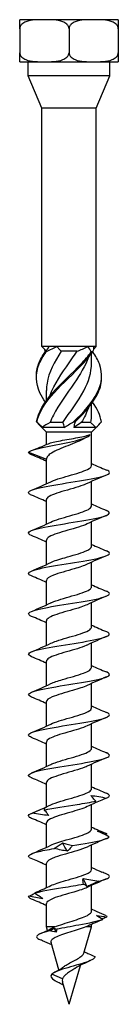
# Model space of a CAD drawing. Units: millimetres. Extents: x -26 to 68, y -308 to 6.
# Drawn here: x -7 to 7, y -140 to 6 of the extents above; entities that cross this region are included whole.
import ezdxf

# ---------------------------------------------------------------- set-up
doc = ezdxf.new("R2010")
doc.units = ezdxf.units.MM

# ---------------------------------------------------------------- blocks, each defined once
blk = doc.blocks.new('SSH120x140-Front')
for p, q in [((-3.66, 6.25), (-7.32, 6.25)), ((-7.32, 4.9), (-7.32, 6.25)), ((3.66, 6.25), (-3.66, 6.25)), ((7.32, 6.25), (3.66, 6.25)), ((7.32, 6.25), (7.32, 4.9)), ((-7.32, 4.9), (-7.32, 1.35)), ((0, 4.9), (0, 1.35)), ((7.32, 4.9), (7.32, 1.35)), ((-7.32, 0), (-7.32, 1.35)), ((-7.32, 0), (-3.66, 0)), ((-6.04, -2.1), (-6.04, 0)), ((-3.66, 0), (3.66, 0)), ((3.66, 0), (7.32, 0)), ((6.04, -2.1), (6.04, 0)), ((7.32, 1.35), (7.32, 0)), ((6.04, -2.1), (-6.04, -2.1)), ((-4.05, -6.9), (-6.04, -2.1)), ((4.05, -6.9), (6.04, -2.1)), ((4.05, -6.9), (-4.05, -6.9)), ((-4.05, -42.3), (-4.05, -6.9)), ((4.05, -42.3), (4.05, -6.9)), ((-2.93, -42.3), (-4.05, -42.3)), ((-3.41, -42.94), (-4.05, -42.3)), ((-1.75, -42.3), (-2.93, -42.3)), ((2.79, -42.3), (-1.75, -42.3)), ((3.65, -42.3), (2.79, -42.3)), ((3.62, -42.73), (4.05, -42.3)), ((4.05, -42.3), (3.65, -42.3)), ((1.21, -43), (-1.14, -43)), ((3.35, -44.76), (3.35, -43.28)), ((-3.35, -50.32), (-3.35, -48.84)), ((3.35, -52.26), (3.35, -50.78)), ((-3.35, -55), (-4.48, -53.87)), ((-0.92, -53.6), (-2.82, -53.6)), ((3.22, -53.6), (1.82, -53.6)), ((3.35, -55), (4.48, -53.87)), ((-0.73, -54.3), (-3.98, -54.3)), ((3.35, -55), (-3.35, -55)), ((-3.35, -56.85), (-3.35, -55)), ((3.98, -54.3), (0.73, -54.3)), ((3.35, -59.98), (3.35, -55)), ((-6, -58.01), (-3.35, -59.04)), ((-3.35, -62.68), (-3.35, -59.04)), ((3.35, -65.98), (3.35, -62.34)), ((-3.35, -68.68), (-3.35, -65.04)), ((3.35, -71.98), (3.35, -68.34)), ((-3.35, -74.68), (-3.35, -71.04)), ((3.35, -77.98), (3.35, -74.34)), ((-3.35, -80.68), (-3.35, -77.04)), ((3.35, -83.98), (3.35, -80.34)), ((-3.35, -86.68), (-3.35, -83.04)), ((3.35, -89.98), (3.35, -86.34)), ((-3.35, -92.68), (-3.35, -89.04)), ((3.35, -95.98), (3.35, -92.34)), ((-3.35, -98.68), (-3.35, -95.04)), ((3.35, -101.98), (3.35, -98.34)), ((-3.35, -104.68), (-3.35, -101.04)), ((3.35, -107.98), (3.35, -104.34)), ((-3.35, -110.68), (-3.35, -107.04)), ((3.35, -113.98), (3.35, -110.34)), ((-3.35, -116.68), (-3.35, -113.04)), ((3.35, -119.98), (3.35, -116.34)), ((-3.35, -122.68), (-3.35, -119.04)), ((3.35, -126.13), (3.35, -122.34)), ((-3.35, -128.51), (-3.35, -125.04)), ((-2.11, -128.51), (-3.35, -128.51)), ((-3.2, -129.02), (-3.35, -128.51)), ((2.22, -132.38), (3.35, -128.51)), ((3.35, -128.51), (2.49, -128.51)), ((3.35, -128.51), (3.35, -128.13)), ((-1.49, -134.89), (-2.67, -130.83)), ((0, -140), (1.69, -134.22)), ((-0.95, -136.22), (-2.54, -135.51)), ((0, -140), (-0.97, -136.66))]:
    blk.add_line(p, q)
for points, knots in [([(-3.66, 6.25), (-4.1, 6.25), (-4.58, 6.24), (-5.54, 6.17), (-6.01, 6.1), (-6.61, 5.85), (-6.84, 5.73), (-7.09, 5.49), (-7.19, 5.36), (-7.29, 5.13), (-7.32, 5.01), (-7.32, 4.9)], [0.9020867, 0.9020867, 0.9020867, 0.9020867, 1.0542746, 1.0542746, 1.2064625, 1.2064625, 1.2775709, 1.2775709, 1.3207681, 1.3207681, 1.35313, 1.35313, 1.35313, 1.35313]), ([(0, 4.9), (0, 5.01), (-0.03, 5.13), (-0.13, 5.36), (-0.23, 5.49), (-0.48, 5.73), (-0.7, 5.85), (-1.31, 6.1), (-1.78, 6.17), (-2.74, 6.24), (-3.22, 6.25), (-3.66, 6.25)], [0.4510433, 0.4510433, 0.4510433, 0.4510433, 0.4834052, 0.4834052, 0.5266025, 0.5266025, 0.5977108, 0.5977108, 0.7498988, 0.7498988, 0.9020867, 0.9020867, 0.9020867, 0.9020867]), ([(3.66, 6.25), (3.22, 6.25), (2.74, 6.24), (1.78, 6.17), (1.31, 6.1), (0.7, 5.85), (0.48, 5.73), (0.23, 5.49), (0.13, 5.36), (0.03, 5.13), (0, 5.01), (0, 4.9)], [0.9020867, 0.9020867, 0.9020867, 0.9020867, 1.0542746, 1.0542746, 1.2064625, 1.2064625, 1.2775709, 1.2775709, 1.3207681, 1.3207681, 1.35313, 1.35313, 1.35313, 1.35313]), ([(7.32, 4.9), (7.32, 5.01), (7.29, 5.13), (7.19, 5.36), (7.09, 5.49), (6.84, 5.73), (6.61, 5.85), (6.01, 6.1), (5.54, 6.17), (4.58, 6.24), (4.1, 6.25), (3.66, 6.25)], [0.4510433, 0.4510433, 0.4510433, 0.4510433, 0.4834052, 0.4834052, 0.5266025, 0.5266025, 0.5977108, 0.5977108, 0.7498988, 0.7498988, 0.9020867, 0.9020867, 0.9020867, 0.9020867]), ([(-7.32, 1.35), (-7.32, 1.24), (-7.29, 1.12), (-7.19, 0.89), (-7.09, 0.76), (-6.84, 0.52), (-6.61, 0.4), (-6.01, 0.15), (-5.54, 0.08), (-4.58, 0.01), (-4.1, 0), (-3.66, 0)], [0.4510433, 0.4510433, 0.4510433, 0.4510433, 0.4834052, 0.4834052, 0.5266025, 0.5266025, 0.5977108, 0.5977108, 0.7498988, 0.7498988, 0.9020867, 0.9020867, 0.9020867, 0.9020867]), ([(-3.66, 0), (-3.22, 0), (-2.74, 0.01), (-1.78, 0.08), (-1.31, 0.15), (-0.7, 0.4), (-0.48, 0.52), (-0.23, 0.76), (-0.13, 0.89), (-0.03, 1.12), (0, 1.24), (0, 1.35)], [0.9020867, 0.9020867, 0.9020867, 0.9020867, 1.0542746, 1.0542746, 1.2064625, 1.2064625, 1.2775709, 1.2775709, 1.3207681, 1.3207681, 1.35313, 1.35313, 1.35313, 1.35313]), ([(0, 1.35), (0, 1.24), (0.03, 1.12), (0.13, 0.89), (0.23, 0.76), (0.48, 0.52), (0.7, 0.4), (1.31, 0.15), (1.78, 0.08), (2.74, 0.01), (3.22, 0), (3.66, 0)], [0.4510433, 0.4510433, 0.4510433, 0.4510433, 0.4834052, 0.4834052, 0.5266025, 0.5266025, 0.5977108, 0.5977108, 0.7498988, 0.7498988, 0.9020867, 0.9020867, 0.9020867, 0.9020867]), ([(3.66, 0), (4.1, 0), (4.58, 0.01), (5.54, 0.08), (6.01, 0.15), (6.61, 0.4), (6.84, 0.52), (7.09, 0.76), (7.19, 0.89), (7.29, 1.12), (7.32, 1.24), (7.32, 1.35)], [0.9020867, 0.9020867, 0.9020867, 0.9020867, 1.0542746, 1.0542746, 1.2064625, 1.2064625, 1.2775709, 1.2775709, 1.3207681, 1.3207681, 1.35313, 1.35313, 1.35313, 1.35313]), ([(-1.75, -42.3), (-1.67, -42.43), (-1.59, -42.56), (-1.38, -42.79), (-1.27, -42.9), (-1.14, -43)], [0, 0, 0, 0, 0.0548081, 0.0548081, 0.1063391, 0.1063391, 0.1063391, 0.1063391]), ([(-3.51, -50.55), (-3.83, -50.1), (-4.11, -49.64), (-4.32, -49.19), (-4.98, -47.75), (-5.02, -46.31), (-4.41, -44.87), (-4.16, -44.28), (-3.81, -43.69), (-3.38, -43.1)], [0.785398, 0.785398, 0.785398, 0.785398, 1.070636, 1.070636, 1.070636, 1.975893, 1.975893, 1.975893, 2.345385, 2.345385, 2.345385, 2.345385]), ([(-4.84, -46.8), (-4.86, -46.16), (-4.75, -45.51), (-4.51, -44.87), (-4.29, -44.28), (-3.96, -43.69), (-3.55, -43.1)], [1.5707963, 1.5707963, 1.5707963, 1.5707963, 1.9758926, 1.9758926, 1.9758926, 2.3453852, 2.3453852, 2.3453852, 2.3453852]), ([(-4.8, -53.5), (-4.6, -52.06), (-3.7, -50.62), (-2.44, -49.19), (-1.17, -47.75), (0.44, -46.31), (1.8, -44.87), (2.35, -44.28), (2.87, -43.69), (3.3, -43.1)], [0.167889, 0.167889, 0.167889, 0.167889, 1.070636, 1.070636, 1.070636, 1.975893, 1.975893, 1.975893, 2.345385, 2.345385, 2.345385, 2.345385]), ([(-4.76, -53.5), (-4.48, -52.06), (-3.51, -50.62), (-2.22, -49.19), (-0.91, -47.75), (0.7, -46.31), (2.03, -44.87), (2.57, -44.28), (3.07, -43.69), (3.48, -43.1)], [0.167889, 0.167889, 0.167889, 0.167889, 1.070636, 1.070636, 1.070636, 1.975893, 1.975893, 1.975893, 2.345385, 2.345385, 2.345385, 2.345385]), ([(-3.38, -43.1), (-3.41, -43.1), (-3.44, -43.1), (-3.49, -43.1), (-3.52, -43.1), (-3.55, -43.1)], [-0.02500117, -0.02500117, -0.02500117, -0.02500117, -0.01266388, -0.01266388, 0, 0, 0, 0]), ([(-1.14, -43), (-2.18, -44.58), (-3.01, -46.15), (-3.26, -47.73), (-3.32, -48.1), (-3.35, -48.47), (-3.35, -48.84)], [-2.366666, -2.366666, -2.366666, -2.366666, -1.376052, -1.376052, -1.376052, -1.144494, -1.144494, -1.144494, -1.144494]), ([(-2.88, -49.72), (-2.78, -49.43), (-2.67, -49.15), (-2.54, -48.87), (-1.82, -47.29), (-0.66, -45.71), (0.44, -44.13), (0.7, -43.75), (0.96, -43.38), (1.21, -43)], [0.959931, 0.959931, 0.959931, 0.959931, 1.137222, 1.137222, 1.137222, 2.129585, 2.129585, 2.129585, 2.366666, 2.366666, 2.366666, 2.366666]), ([(0.69, -53.5), (2.13, -52.06), (3.46, -50.62), (4.2, -49.19), (4.93, -47.75), (5.05, -46.31), (4.51, -44.87), (4.29, -44.28), (3.96, -43.69), (3.55, -43.1)], [0.167889, 0.167889, 0.167889, 0.167889, 1.070636, 1.070636, 1.070636, 1.975893, 1.975893, 1.975893, 2.345385, 2.345385, 2.345385, 2.345385]), ([(3.48, -43.1), (3.45, -43.1), (3.42, -43.1), (3.36, -43.1), (3.33, -43.1), (3.3, -43.1)], [-0.02500117, -0.02500117, -0.02500117, -0.02500117, -0.01266388, -0.01266388, 0, 0, 0, 0]), ([(2.88, -43.88), (2.42, -45.17), (1.64, -46.45), (0.77, -47.73), (-0.31, -49.31), (-1.51, -50.89), (-2.31, -52.47), (-2.5, -52.85), (-2.67, -53.22), (-2.82, -53.6)], [-2.181662, -2.181662, -2.181662, -2.181662, -1.376052, -1.376052, -1.376052, -0.38369, -0.38369, -0.38369, -0.146608, -0.146608, -0.146608, -0.146608]), ([(-0.92, -53.6), (0.14, -52.02), (1.35, -50.45), (2.19, -48.87), (2.91, -47.5), (3.34, -46.13), (3.35, -44.76)], [0.146608, 0.146608, 0.146608, 0.146608, 1.137222, 1.137222, 1.137222, 1.997099, 1.997099, 1.997099, 1.997099]), ([(0.93, -53.5), (2.37, -52.06), (3.65, -50.62), (4.32, -49.19), (4.69, -48.39), (4.86, -47.6), (4.84, -46.8)], [0.167889, 0.167889, 0.167889, 0.167889, 1.070636, 1.070636, 1.070636, 1.570796, 1.570796, 1.570796, 1.570796]), ([(2.88, -51.38), (2.75, -51.74), (2.6, -52.11), (2.43, -52.47), (2.24, -52.85), (2.04, -53.22), (1.82, -53.6)], [-0.6108652, -0.6108652, -0.6108652, -0.6108652, -0.3836895, -0.3836895, -0.3836895, -0.1466077, -0.1466077, -0.1466077, -0.1466077]), ([(-4.8, -53.5), (-4.8, -53.5), (-4.79, -53.5), (-4.78, -53.5), (-4.77, -53.5), (-4.76, -53.5)], [-0.02500117, -0.02500117, -0.02500117, -0.02500117, -0.01266388, -0.01266388, 0, 0, 0, 0]), ([(-0.73, -54.3), (-0.73, -54.17), (-0.74, -54.04), (-0.81, -53.81), (-0.86, -53.7), (-0.92, -53.6)], [0, 0, 0, 0, 0.0548081, 0.0548081, 0.1063391, 0.1063391, 0.1063391, 0.1063391]), ([(0.69, -53.5), (0.73, -53.5), (0.77, -53.5), (0.85, -53.5), (0.89, -53.5), (0.93, -53.5)], [-0.02500117, -0.02500117, -0.02500117, -0.02500117, -0.01266388, -0.01266388, 0, 0, 0, 0]), ([(3.98, -54.3), (3.85, -54.17), (3.72, -54.04), (3.47, -53.81), (3.34, -53.7), (3.22, -53.6)], [0, 0, 0, 0, 0.0548081, 0.0548081, 0.1063391, 0.1063391, 0.1063391, 0.1063391]), ([(-6, -58.01), (-5.73, -57.74), (-4.72, -57.47), (-3.46, -57.2), (-2.17, -56.93), (-0.66, -56.66), (0.54, -56.39), (1.78, -56.11), (2.67, -55.83), (2.99, -55.55), (3.06, -55.48), (3.11, -55.42), (3.13, -55.36)], [0, 0, 0, 0, 0.842712, 0.842712, 0.842712, 1.695468, 1.695468, 1.695468, 2.574459, 2.574459, 2.574459, 2.775074, 2.775074, 2.775074, 2.775074]), ([(-3.06, -56.73), (-2.89, -56.66), (-2.65, -56.59), (-2.04, -56.44), (-1.67, -56.36), (-0.85, -56.21), (-0.41, -56.13), (0.48, -55.98), (0.91, -55.9), (1.73, -55.75), (2.1, -55.67), (2.72, -55.51), (2.97, -55.44), (3.13, -55.36)], [0.1436536, 0.1436536, 0.1436536, 0.1436536, 0.2697, 0.2697, 0.40455, 0.40455, 0.5394, 0.5394, 0.6742501, 0.6742501, 0.8091001, 0.8091001, 0.9467294, 0.9467294, 0.9467294, 0.9467294]), ([(2.35, -55.92), (2.02, -56.11), (1.63, -56.29), (0.76, -56.65), (0.29, -56.84), (-0.64, -57.21), (-1.1, -57.39), (-1.94, -57.76), (-2.31, -57.95), (-2.84, -58.28), (-3.03, -58.43), (-3.28, -58.74), (-3.35, -58.89), (-3.35, -59.04)], [0.1546974, 0.1546974, 0.1546974, 0.1546974, 0.3029042, 0.3029042, 0.4543563, 0.4543563, 0.6058083, 0.6058083, 0.7572604, 0.7572604, 0.8802268, 0.8802268, 1.0031932, 1.0031932, 1.0031932, 1.0031932]), ([(-5.55, -58.38), (-5.56, -58.38), (-5.57, -58.37), (-5.57, -58.37), (-5.85, -58.25), (-6, -58.13), (-6, -58.01)], [70.2973658, 70.2973658, 70.2973658, 70.2973658, 70.3053738, 70.3053738, 70.3053738, 70.6858347, 70.6858347, 70.6858347, 70.6858347]), ([(-5.55, -64.38), (-5.76, -64.29), (-5.91, -64.2), (-5.97, -64.11), (-6.15, -63.83), (-5.55, -63.56), (-4.36, -63.28), (-3.18, -63.01), (-1.45, -62.74), (0.27, -62.46), (1.98, -62.19), (3.65, -61.92), (4.71, -61.64), (5.77, -61.37), (6.21, -61.1), (5.9, -60.83), (5.82, -60.76), (5.7, -60.7), (5.55, -60.64)], [64.01418, 64.01418, 64.01418, 64.01418, 64.295364, 64.295364, 64.295364, 65.158861, 65.158861, 65.158861, 66.018838, 66.018838, 66.018838, 66.87584, 66.87584, 66.87584, 67.730393, 67.730393, 67.730393, 67.932711, 67.932711, 67.932711, 67.932711]), ([(-2.7, -62.37), (-2.59, -62.32), (-2.46, -62.26), (-2.32, -62.21), (-1.51, -61.89), (-0.31, -61.57), (0.77, -61.26), (1.84, -60.94), (2.77, -60.62), (3.15, -60.31), (3.28, -60.2), (3.35, -60.09), (3.34, -59.98)], [65.035191, 65.035191, 65.035191, 65.035191, 65.209819, 65.209819, 65.209819, 66.204461, 66.204461, 66.204461, 67.195219, 67.195219, 67.195219, 67.544242, 67.544242, 67.544242, 67.544242]), ([(2.7, -62.64), (2.53, -62.72), (2.34, -62.8), (2.11, -62.89), (1.24, -63.21), (0, -63.53), (-1.06, -63.85), (-2.13, -64.16), (-2.98, -64.48), (-3.25, -64.8), (-3.32, -64.88), (-3.35, -64.96), (-3.35, -65.04)], [-66.911701, -66.911701, -66.911701, -66.911701, -66.656418, -66.656418, -66.656418, -65.651032, -65.651032, -65.651032, -64.646403, -64.646403, -64.646403, -64.402649, -64.402649, -64.402649, -64.402649]), ([(-5.55, -70.38), (-5.96, -70.2), (-6.1, -70.02), (-5.91, -69.84), (-5.62, -69.57), (-4.56, -69.3), (-3.08, -69.02), (-1.6, -68.75), (0.27, -68.47), (1.9, -68.2), (3.53, -67.93), (4.9, -67.65), (5.55, -67.38), (6.14, -67.13), (6.14, -66.88), (5.55, -66.64)], [57.730995, 57.730995, 57.730995, 57.730995, 58.289052, 58.289052, 58.289052, 59.151719, 59.151719, 59.151719, 60.012621, 60.012621, 60.012621, 60.871894, 60.871894, 60.871894, 61.649526, 61.649526, 61.649526, 61.649526]), ([(-2.69, -68.37), (-2.38, -68.22), (-1.96, -68.06), (-1.47, -67.91), (-0.48, -67.59), (0.77, -67.28), (1.72, -66.96), (2.67, -66.64), (3.31, -66.33), (3.35, -66.01), (3.35, -66), (3.35, -65.99), (3.35, -65.98)], [58.752005, 58.752005, 58.752005, 58.752005, 59.234544, 59.234544, 59.234544, 60.230289, 60.230289, 60.230289, 61.223886, 61.223886, 61.223886, 61.261057, 61.261057, 61.261057, 61.261057]), ([(2.7, -68.64), (2.05, -68.96), (0.92, -69.27), (-0.19, -69.59), (-1.3, -69.91), (-2.37, -70.23), (-2.92, -70.55), (-3.2, -70.71), (-3.34, -70.87), (-3.34, -71.04)], [-60.628515, -60.628515, -60.628515, -60.628515, -59.63412, -59.63412, -59.63412, -58.633736, -58.633736, -58.633736, -58.119464, -58.119464, -58.119464, -58.119464]), ([(-5.55, -76.38), (-6.17, -76.12), (-6.14, -75.86), (-5.46, -75.6), (-4.75, -75.33), (-3.35, -75.05), (-1.7, -74.78), (-0.06, -74.51), (1.79, -74.24), (3.23, -73.96), (4.67, -73.69), (5.69, -73.42), (5.94, -73.15), (6.09, -72.98), (5.95, -72.81), (5.55, -72.64)], [51.44781, 51.44781, 51.44781, 51.44781, 52.262521, 52.262521, 52.262521, 53.119331, 53.119331, 53.119331, 53.975491, 53.975491, 53.975491, 54.831032, 54.831032, 54.831032, 55.36634, 55.36634, 55.36634, 55.36634]), ([(-2.7, -74.37), (-2.2, -74.13), (-1.45, -73.9), (-0.63, -73.66), (0.46, -73.34), (1.64, -73.03), (2.41, -72.71), (3, -72.47), (3.34, -72.22), (3.34, -71.98)], [52.46882, 52.46882, 52.46882, 52.46882, 53.218007, 53.218007, 53.218007, 54.20837, 54.20837, 54.20837, 54.977871, 54.977871, 54.977871, 54.977871]), ([(2.7, -74.64), (2.23, -74.87), (1.54, -75.09), (0.78, -75.31), (-0.3, -75.63), (-1.51, -75.95), (-2.31, -76.27), (-2.97, -76.52), (-3.34, -76.78), (-3.35, -77.04)], [-54.34533, -54.34533, -54.34533, -54.34533, -53.641421, -53.641421, -53.641421, -52.644782, -52.644782, -52.644782, -51.836279, -51.836279, -51.836279, -51.836279]), ([(-5.55, -82.38), (-5.71, -82.31), (-5.84, -82.24), (-5.91, -82.17), (-6.21, -81.9), (-5.72, -81.62), (-4.62, -81.35), (-3.53, -81.07), (-1.83, -80.8), (-0.11, -80.52), (1.62, -80.25), (3.34, -79.98), (4.48, -79.7), (5.63, -79.43), (6.18, -79.15), (5.95, -78.88), (5.88, -78.8), (5.74, -78.72), (5.55, -78.64)], [45.164625, 45.164625, 45.164625, 45.164625, 45.380631, 45.380631, 45.380631, 46.243848, 46.243848, 46.243848, 47.106145, 47.106145, 47.106145, 47.967556, 47.967556, 47.967556, 48.828115, 48.828115, 48.828115, 49.083155, 49.083155, 49.083155, 49.083155]), ([(-2.7, -80.37), (-2.65, -80.35), (-2.6, -80.33), (-2.55, -80.3), (-1.83, -79.99), (-0.66, -79.67), (0.44, -79.35), (1.54, -79.03), (2.55, -78.72), (3.03, -78.4), (3.24, -78.26), (3.34, -78.12), (3.34, -77.98)], [46.185635, 46.185635, 46.185635, 46.185635, 46.258256, 46.258256, 46.258256, 47.255785, 47.255785, 47.255785, 48.252134, 48.252134, 48.252134, 48.694686, 48.694686, 48.694686, 48.694686]), ([(2.7, -80.64), (2.44, -80.77), (2.11, -80.89), (1.74, -81.02), (0.79, -81.33), (-0.45, -81.65), (-1.45, -81.96), (-2.45, -82.28), (-3.18, -82.6), (-3.32, -82.91), (-3.34, -82.95), (-3.35, -83), (-3.35, -83.04)], [-48.062145, -48.062145, -48.062145, -48.062145, -47.669981, -47.669981, -47.669981, -46.676606, -46.676606, -46.676606, -45.68373, -45.68373, -45.68373, -45.553093, -45.553093, -45.553093, -45.553093]), ([(-5.55, -88.38), (-5.91, -88.22), (-6.06, -88.07), (-5.97, -87.92), (-5.82, -87.65), (-4.89, -87.37), (-3.5, -87.1), (-2.11, -86.83), (-0.29, -86.56), (1.38, -86.29), (3.04, -86.01), (4.51, -85.74), (5.31, -85.47), (6.1, -85.2), (6.21, -84.93), (5.6, -84.66), (5.58, -84.65), (5.57, -84.64), (5.55, -84.64)], [38.881439, 38.881439, 38.881439, 38.881439, 39.362981, 39.362981, 39.362981, 40.217808, 40.217808, 40.217808, 41.072358, 41.072358, 41.072358, 41.926638, 41.926638, 41.926638, 42.779212, 42.779212, 42.779212, 42.79997, 42.79997, 42.79997, 42.79997]), ([(-2.7, -86.37), (-2.47, -86.26), (-2.2, -86.15), (-1.88, -86.04), (-0.95, -85.72), (0.31, -85.4), (1.34, -85.08), (2.36, -84.76), (3.13, -84.45), (3.31, -84.13), (3.34, -84.08), (3.35, -84.03), (3.35, -83.98)], [39.902449, 39.902449, 39.902449, 39.902449, 40.245205, 40.245205, 40.245205, 41.25098, 41.25098, 41.25098, 42.255239, 42.255239, 42.255239, 42.411501, 42.411501, 42.411501, 42.411501]), ([(2.7, -86.64), (2.66, -86.66), (2.62, -86.68), (2.57, -86.7), (1.87, -87.02), (0.72, -87.33), (-0.38, -87.65), (-1.48, -87.96), (-2.5, -88.28), (-2.99, -88.59), (-3.23, -88.74), (-3.34, -88.89), (-3.34, -89.04)], [-41.77896, -41.77896, -41.77896, -41.77896, -41.716952, -41.716952, -41.716952, -40.726375, -40.726375, -40.726375, -39.73536, -39.73536, -39.73536, -39.269908, -39.269908, -39.269908, -39.269908]), ([(-5.55, -94.38), (-6.13, -94.13), (-6.14, -93.89), (-5.56, -93.64), (-4.92, -93.37), (-3.56, -93.09), (-1.94, -92.82), (-0.32, -92.55), (1.54, -92.28), (3.02, -92), (4.5, -91.73), (5.58, -91.46), (5.89, -91.19), (6.11, -91), (5.98, -90.82), (5.55, -90.64)], [32.598254, 32.598254, 32.598254, 32.598254, 33.370752, 33.370752, 33.370752, 34.227745, 34.227745, 34.227745, 35.084405, 35.084405, 35.084405, 35.940739, 35.940739, 35.940739, 36.516784, 36.516784, 36.516784, 36.516784]), ([(-2.7, -92.37), (-2.27, -92.17), (-1.66, -91.96), (-0.98, -91.76), (0.08, -91.44), (1.29, -91.13), (2.14, -90.81), (2.9, -90.53), (3.34, -90.26), (3.35, -89.98)], [33.619264, 33.619264, 33.619264, 33.619264, 34.261057, 34.261057, 34.261057, 35.252068, 35.252068, 35.252068, 36.128316, 36.128316, 36.128316, 36.128316]), ([(2.7, -92.64), (2.18, -92.89), (1.38, -93.14), (0.52, -93.39), (-0.58, -93.71), (-1.77, -94.03), (-2.51, -94.35), (-3.04, -94.58), (-3.34, -94.81), (-3.34, -95.04)], [-35.495774, -35.495774, -35.495774, -35.495774, -34.713781, -34.713781, -34.713781, -33.710981, -33.710981, -33.710981, -32.986723, -32.986723, -32.986723, -32.986723]), ([(-2.7, -98.37), (-2.06, -98.06), (-0.98, -97.76), (0.1, -97.45), (1.21, -97.13), (2.29, -96.81), (2.86, -96.5), (3.18, -96.32), (3.34, -96.15), (3.34, -95.98)], [27.336079, 27.336079, 27.336079, 27.336079, 28.305154, 28.305154, 28.305154, 29.299039, 29.299039, 29.299039, 29.84513, 29.84513, 29.84513, 29.84513]), ([(-5.55, -100.38), (-5.69, -100.32), (-5.8, -100.26), (-5.88, -100.2), (-6.22, -99.93), (-5.8, -99.65), (-4.75, -99.38), (-3.69, -99.1), (-2.03, -98.83), (-0.32, -98.56), (1.4, -98.28), (3.14, -98.01), (4.33, -97.74), (5.52, -97.46), (6.13, -97.19), (5.97, -96.92), (5.92, -96.82), (5.77, -96.73), (5.55, -96.64)], [26.315069, 26.315069, 26.315069, 26.315069, 26.501795, 26.501795, 26.501795, 27.361757, 27.361757, 27.361757, 28.221319, 28.221319, 28.221319, 29.080488, 29.080488, 29.080488, 29.939275, 29.939275, 29.939275, 30.233599, 30.233599, 30.233599, 30.233599]), ([(2.7, -98.64), (2.37, -98.8), (1.93, -98.96), (1.43, -99.11), (0.43, -99.43), (-0.81, -99.75), (-1.76, -100.06), (-2.7, -100.38), (-3.32, -100.7), (-3.35, -101.01), (-3.35, -101.02), (-3.35, -101.03), (-3.35, -101.04)], [-29.212589, -29.212589, -29.212589, -29.212589, -28.716886, -28.716886, -28.716886, -27.721666, -27.721666, -27.721666, -26.72752, -26.72752, -26.72752, -26.703538, -26.703538, -26.703538, -26.703538]), ([(-2.7, -104.37), (-2.51, -104.28), (-2.3, -104.19), (-2.05, -104.11), (-1.17, -103.79), (0.06, -103.47), (1.11, -103.15), (2.16, -102.83), (3, -102.52), (3.26, -102.2), (3.32, -102.13), (3.35, -102.05), (3.35, -101.98)], [21.052894, 21.052894, 21.052894, 21.052894, 21.332539, 21.332539, 21.332539, 22.330371, 22.330371, 22.330371, 23.327599, 23.327599, 23.327599, 23.561945, 23.561945, 23.561945, 23.561945]), ([(-5.54, -106.38), (-5.88, -106.24), (-6.04, -106.1), (-5.99, -105.96), (-5.91, -105.68), (-5.03, -105.41), (-3.67, -105.14), (-2.3, -104.86), (-0.47, -104.59), (1.22, -104.31), (2.91, -104.04), (4.42, -103.76), (5.25, -103.49), (6.09, -103.21), (6.22, -102.94), (5.62, -102.67), (5.6, -102.66), (5.58, -102.65), (5.55, -102.64)], [20.031883, 20.031883, 20.031883, 20.031883, 20.470137, 20.470137, 20.470137, 21.333141, 21.333141, 21.333141, 22.195684, 22.195684, 22.195684, 23.057775, 23.057775, 23.057775, 23.919423, 23.919423, 23.919423, 23.950414, 23.950414, 23.950414, 23.950414]), ([(2.7, -104.64), (2.59, -104.69), (2.47, -104.75), (2.33, -104.8), (1.5, -105.13), (0.25, -105.46), (-0.86, -105.79), (-1.93, -106.1), (-2.84, -106.42), (-3.18, -106.74), (-3.29, -106.84), (-3.35, -106.94), (-3.34, -107.04)], [-22.929404, -22.929404, -22.929404, -22.929404, -22.76065, -22.76065, -22.76065, -21.730809, -21.730809, -21.730809, -20.73675, -20.73675, -20.73675, -20.420352, -20.420352, -20.420352, -20.420352]), ([(-2.7, -110.37), (-2.32, -110.19), (-1.81, -110.01), (-1.23, -109.84), (-0.19, -109.52), (1.06, -109.2), (1.96, -108.88), (2.82, -108.58), (3.35, -108.28), (3.35, -107.98)], [14.769708, 14.769708, 14.769708, 14.769708, 15.332102, 15.332102, 15.332102, 16.333844, 16.333844, 16.333844, 17.27876, 17.27876, 17.27876, 17.27876]), ([(3.99, -109.81), (3.84, -109.68), (3.7, -109.54), (3.45, -109.27), (3.35, -109.13), (3.26, -108.99)], [0, 0, 0, 0, 0.104163, 0.104163, 0.2071385, 0.2071385, 0.2071385, 0.2071385]), ([(3.26, -108.99), (3.64, -109.03), (4.03, -109.08), (4.8, -109.21), (5.19, -109.29), (5.57, -109.37)], [0, 0, 0, 0, 0.1170045, 0.1170045, 0.2380402, 0.2380402, 0.2380402, 0.2380402]), ([(5.57, -109.37), (5.25, -109.5), (4.93, -109.64), (4.3, -109.91), (3.98, -110.05), (3.67, -110.19)], [0, 0, 0, 0, 0.104163, 0.104163, 0.2071385, 0.2071385, 0.2071385, 0.2071385]), ([(-5.39, -111.57), (-5.08, -111.44), (-4.77, -111.31), (-4.14, -111.03), (-3.82, -110.89), (-3.51, -110.75)], [0, 0, 0, 0, 0.104163, 0.104163, 0.2071385, 0.2071385, 0.2071385, 0.2071385]), ([(-3.51, -110.75), (-3.57, -110.79), (-3.61, -110.85), (-3.66, -110.98), (-3.68, -111.05), (-3.67, -111.14)], [0, 0, 0, 0, 0.1170045, 0.1170045, 0.2380402, 0.2380402, 0.2380402, 0.2380402]), ([(-3.67, -111.14), (-2.31, -110.86), (-0.48, -110.59), (1.2, -110.31), (2.24, -110.15), (3.21, -109.98), (3.99, -109.81)], [15.049964, 15.049964, 15.049964, 15.049964, 15.910013, 15.910013, 15.910013, 16.436511, 16.436511, 16.436511, 16.436511]), ([(-3.67, -111.14), (-3.53, -111.27), (-3.41, -111.4), (-3.21, -111.68), (-3.12, -111.81), (-3.06, -111.95)], [0, 0, 0, 0, 0.104163, 0.104163, 0.2071385, 0.2071385, 0.2071385, 0.2071385]), ([(2.7, -110.64), (2.1, -110.93), (1.13, -111.21), (0.12, -111.5), (-0.98, -111.82), (-2.09, -112.13), (-2.73, -112.45), (-3.13, -112.64), (-3.34, -112.84), (-3.34, -113.04)], [-16.646218, -16.646218, -16.646218, -16.646218, -15.745134, -15.745134, -15.745134, -14.753477, -14.753477, -14.753477, -14.137167, -14.137167, -14.137167, -14.137167]), ([(3.67, -110.19), (3.75, -110.15), (3.82, -110.1), (3.93, -109.97), (3.97, -109.89), (3.99, -109.81)], [0, 0, 0, 0, 0.1170045, 0.1170045, 0.2380402, 0.2380402, 0.2380402, 0.2380402]), ([(-5.55, -112.38), (-5.79, -112.28), (-5.94, -112.18), (-5.98, -112.08), (-6.06, -111.91), (-5.86, -111.74), (-5.39, -111.57)], [13.748698, 13.748698, 13.748698, 13.748698, 14.0636388, 14.0636388, 14.0636388, 14.5901368, 14.5901368, 14.5901368, 14.5901368]), ([(-3.06, -111.95), (-3.45, -111.92), (-3.83, -111.86), (-4.61, -111.73), (-5.01, -111.66), (-5.39, -111.57)], [0, 0, 0, 0, 0.1170045, 0.1170045, 0.2380402, 0.2380402, 0.2380402, 0.2380402]), ([(-2.7, -116.37), (-2.15, -116.11), (-1.3, -115.85), (-0.4, -115.59), (0.72, -115.27), (1.89, -114.95), (2.6, -114.63), (3.08, -114.41), (3.34, -114.19), (3.34, -113.98)], [8.486523, 8.486523, 8.486523, 8.486523, 9.306443, 9.306443, 9.306443, 10.312602, 10.312602, 10.312602, 10.995574, 10.995574, 10.995574, 10.995574]), ([(0.52, -116.42), (2.23, -116.15), (3.86, -115.88), (4.87, -115.6), (5.48, -115.44), (5.87, -115.27), (5.97, -115.1)], [9.51084, 9.51084, 9.51084, 9.51084, 10.370889, 10.370889, 10.370889, 10.897388, 10.897388, 10.897388, 10.897388]), ([(5.97, -115.1), (5.67, -114.97), (5.37, -114.83), (4.79, -114.56), (4.51, -114.42), (4.25, -114.28)], [0, 0, 0, 0, 0.104163, 0.104163, 0.2071385, 0.2071385, 0.2071385, 0.2071385]), ([(4.25, -114.28), (4.49, -114.32), (4.73, -114.37), (5.19, -114.5), (5.41, -114.58), (5.61, -114.66)], [0, 0, 0, 0, 0.1170045, 0.1170045, 0.2380402, 0.2380402, 0.2380402, 0.2380402]), ([(-5.89, -118.19), (-6.22, -117.91), (-5.77, -117.64), (-4.7, -117.37), (-4.05, -117.2), (-3.17, -117.03), (-2.19, -116.86)], [7.664466, 7.664466, 7.664466, 7.664466, 8.524515, 8.524515, 8.524515, 9.051013, 9.051013, 9.051013, 9.051013]), ([(2.7, -116.64), (2.31, -116.83), (1.76, -117.02), (1.15, -117.2), (0.09, -117.52), (-1.15, -117.84), (-2.04, -118.16), (-2.85, -118.45), (-3.34, -118.75), (-3.35, -119.04)], [-10.363033, -10.363033, -10.363033, -10.363033, -9.773801, -9.773801, -9.773801, -8.771714, -8.771714, -8.771714, -7.853982, -7.853982, -7.853982, -7.853982]), ([(-2.19, -116.86), (-2.01, -116.73), (-1.82, -116.6), (-1.41, -116.32), (-1.19, -116.18), (-0.96, -116.04)], [0, 0, 0, 0, 0.104163, 0.104163, 0.2071385, 0.2071385, 0.2071385, 0.2071385]), ([(-0.25, -117.24), (-0.55, -117.21), (-0.86, -117.15), (-1.51, -117.02), (-1.85, -116.94), (-2.19, -116.86)], [0, 0, 0, 0, 0.1170045, 0.1170045, 0.2380402, 0.2380402, 0.2380402, 0.2380402]), ([(-0.96, -116.04), (-0.74, -116.08), (-0.51, -116.14), (-0.02, -116.27), (0.24, -116.34), (0.52, -116.42)], [0, 0, 0, 0, 0.1170045, 0.1170045, 0.2380402, 0.2380402, 0.2380402, 0.2380402]), ([(0.52, -116.42), (0.42, -116.56), (0.31, -116.69), (0.05, -116.97), (-0.09, -117.1), (-0.25, -117.24), (-0.25, -117.24), (-0.25, -117.24)], [0, 0, 0, 0, 0.104163, 0.104163, 0.2070173, 0.2070173, 0.2071385, 0.2071385, 0.2071385, 0.2071385]), ([(-5.89, -118.19), (-5.57, -118.32), (-5.25, -118.46), (-4.62, -118.73), (-4.32, -118.87), (-4.01, -119.01)], [0, 0, 0, 0, 0.104163, 0.104163, 0.2071385, 0.2071385, 0.2071385, 0.2071385]), ([(-4.01, -119.01), (-4.17, -118.97), (-4.31, -118.91), (-4.52, -118.81), (-4.6, -118.76), (-4.67, -118.71)], [0, 0, 0, 0, 0.1170045, 0.1170045, 0.1959666, 0.1959666, 0.1959666, 0.1959666]), ([(-2.7, -122.37), (-2.18, -122.12), (-1.38, -121.87), (-0.51, -121.62), (0.59, -121.31), (1.76, -120.99), (2.5, -120.67), (3.04, -120.44), (3.34, -120.21), (3.34, -119.98)], [2.203338, 2.203338, 2.203338, 2.203338, 2.989096, 2.989096, 2.989096, 3.982345, 3.982345, 3.982345, 4.712389, 4.712389, 4.712389, 4.712389]), ([(2.17, -122.15), (2.12, -122.02), (2.09, -121.89), (2.07, -121.61), (2.07, -121.47), (2.1, -121.33)], [0, 0, 0, 0, 0.104163, 0.104163, 0.2071385, 0.2071385, 0.2071385, 0.2071385]), ([(2.1, -121.33), (2.47, -121.37), (2.86, -121.43), (3.63, -121.56), (4.03, -121.63), (4.43, -121.71)], [0, 0, 0, 0, 0.1170045, 0.1170045, 0.2380402, 0.2380402, 0.2380402, 0.2380402]), ([(4.43, -121.71), (5.58, -121.44), (6.16, -121.17), (5.96, -120.9), (5.9, -120.82), (5.78, -120.74), (5.6, -120.65)], [3.971716, 3.971716, 3.971716, 3.971716, 4.828011, 4.828011, 4.828011, 5.080948, 5.080948, 5.080948, 5.080948]), ([(-5.1, -123.48), (-4.2, -123.2), (-2.63, -122.93), (-0.93, -122.66), (0.11, -122.49), (1.19, -122.32), (2.17, -122.15)], [2.125342, 2.125342, 2.125342, 2.125342, 2.985391, 2.985391, 2.985391, 3.511889, 3.511889, 3.511889, 3.511889]), ([(2.7, -122.64), (2.22, -122.87), (1.52, -123.1), (0.74, -123.32), (-0.35, -123.64), (-1.56, -123.96), (-2.35, -124.28), (-2.98, -124.53), (-3.34, -124.78), (-3.35, -125.04)], [-4.079848, -4.079848, -4.079848, -4.079848, -3.363993, -3.363993, -3.363993, -2.363294, -2.363294, -2.363294, -1.570796, -1.570796, -1.570796, -1.570796]), ([(2.69, -122.53), (2.63, -122.5), (2.56, -122.44), (2.39, -122.31), (2.29, -122.23), (2.17, -122.15)], [0, 0, 0, 0, 0.1170045, 0.1170045, 0.2380402, 0.2380402, 0.2380402, 0.2380402]), ([(4.43, -121.71), (4.15, -121.85), (3.86, -121.98), (3.28, -122.25), (2.99, -122.39), (2.69, -122.53)], [0, 0, 0, 0, 0.104163, 0.104163, 0.2071385, 0.2071385, 0.2071385, 0.2071385]), ([(-3.9, -124.3), (-4.25, -124.26), (-4.6, -124.2), (-5.3, -124.07), (-5.64, -124), (-5.97, -123.92)], [0, 0, 0, 0, 0.1170045, 0.1170045, 0.2380402, 0.2380402, 0.2380402, 0.2380402]), ([(-5.1, -123.48), (-4.87, -123.61), (-4.65, -123.74), (-4.25, -124.02), (-4.07, -124.16), (-3.9, -124.3)], [0, 0, 0, 0, 0.104163, 0.104163, 0.2071385, 0.2071385, 0.2071385, 0.2071385]), ([(-2.11, -128.51), (-1.75, -128.36), (-1.34, -128.22), (-0.46, -127.93), (0, -127.79), (0.91, -127.5), (1.34, -127.36), (2.12, -127.07), (2.46, -126.93), (2.99, -126.64), (3.18, -126.5), (3.33, -126.28), (3.35, -126.21), (3.35, -126.13)], [0, 0, 0, 0, 0.1438755, 0.1438755, 0.2877511, 0.2877511, 0.4316266, 0.4316266, 0.5755021, 0.5755021, 0.7193776, 0.7193776, 0.7935298, 0.7935298, 0.7935298, 0.7935298]), ([(5.56, -126.84), (5.11, -126.65), (4.64, -126.45), (3.92, -126.12), (3.63, -125.99), (3.35, -125.86)], [-0.3002674, -0.3002674, -0.3002674, -0.3002674, -0.1513811, -0.1513811, -0.0594899, -0.0594899, -0.0594899, -0.0594899]), ([(2.49, -128.51), (2.17, -128.63), (1.79, -128.76), (0.97, -129.02), (0.54, -129.15), (-0.31, -129.41), (-0.72, -129.54), (-1.45, -129.8), (-1.77, -129.93), (-2.28, -130.19), (-2.46, -130.32), (-2.68, -130.58), (-2.71, -130.7), (-2.67, -130.83)], [0, 0, 0, 0, 0.1390278, 0.1390278, 0.2740767, 0.2740767, 0.4051595, 0.4051595, 0.5322907, 0.5322907, 0.6554869, 0.6554869, 0.7695246, 0.7695246, 0.7695246, 0.7695246]), ([(5.04, -127.4), (4.33, -127.68), (2.95, -127.96), (1.44, -128.24), (0.34, -128.45), (-0.82, -128.65), (-1.82, -128.86)], [1.979427, 1.979427, 1.979427, 1.979427, 2.865121, 2.865121, 2.865121, 3.50647, 3.50647, 3.50647, 3.50647]), ([(-2.97, -129.11), (-4.15, -129.4), (-4.83, -129.69), (-4.8, -129.98), (-4.78, -130.13), (-4.58, -130.28), (-4.23, -130.43)], [3.772215, 3.772215, 3.772215, 3.772215, 4.680467, 4.680467, 4.680467, 5.15162, 5.15162, 5.15162, 5.15162]), ([(-2.57, -131.17), (-3.03, -130.96), (-3.49, -130.75), (-4.05, -130.51), (-4.14, -130.47), (-4.24, -130.43)], [0.0832592, 0.0832592, 0.0832592, 0.0832592, 0.2351061, 0.2351061, 0.2663184, 0.2663184, 0.2663184, 0.2663184]), ([(3.86, -132.94), (3.84, -133.24), (3.19, -133.55), (2.24, -133.85), (1.27, -134.17), (0.01, -134.48), (-0.96, -134.8), (-1.69, -135.03), (-2.25, -135.27), (-2.54, -135.51)], [1.497095, 1.497095, 1.497095, 1.497095, 2.455286, 2.455286, 2.455286, 3.445999, 3.445999, 3.445999, 4.18879, 4.18879, 4.18879, 4.18879]), ([(-0.81, -134.43), (-0.66, -134.31), (-0.48, -134.19), (-0.03, -133.93), (0.23, -133.79), (0.77, -133.5), (1.04, -133.36), (1.52, -133.09), (1.73, -132.95), (2.06, -132.67), (2.17, -132.53), (2.22, -132.39), (2.22, -132.38), (2.22, -132.38)], [0.0971986, 0.0971986, 0.0971986, 0.0971986, 0.1687575, 0.1687575, 0.2581198, 0.2581198, 0.350965, 0.350965, 0.447383, 0.447383, 0.5474467, 0.5474467, 0.553606, 0.553606, 0.553606, 0.553606]), ([(3.86, -132.94), (3.58, -132.82), (3.29, -132.69), (2.76, -132.47), (2.51, -132.35), (2.26, -132.24)], [-0.1848723, -0.1848723, -0.1848723, -0.1848723, -0.0917416, -0.0917416, -0.0121323, -0.0121323, -0.0121323, -0.0121323]), ([(-2.54, -135.51), (-2.87, -135.83), (-2.65, -136.15), (-2.11, -136.46), (-2, -136.53), (-1.87, -136.6), (-1.73, -136.67)], [0, 0, 0, 0, 1.00285, 1.00285, 1.00285, 1.223353, 1.223353, 1.223353, 1.223353]), ([(0.92, -134.66), (0.91, -134.67), (0.9, -134.68), (0.68, -134.82), (0.46, -134.96), (0.03, -135.23), (-0.17, -135.36), (-0.5, -135.62), (-0.64, -135.74), (-0.84, -135.98), (-0.91, -136.1), (-0.95, -136.22)], [0.5364151, 0.5364151, 0.5364151, 0.5364151, 0.5416637, 0.5416637, 0.6201331, 0.6201331, 0.6954969, 0.6954969, 0.7575304, 0.7575304, 0.8164398, 0.8164398, 0.8164398, 0.8164398]), ([(-0.82, -137.19), (-0.94, -137.11), (-1.07, -137.03), (-1.37, -136.86), (-1.55, -136.77), (-1.73, -136.67)], [0.0370539, 0.0370539, 0.0370539, 0.0370539, 0.0849406, 0.0849406, 0.147225, 0.147225, 0.147225, 0.147225]), ([(-0.95, -136.22), (-1, -136.34), (-1.02, -136.47), (-0.98, -136.62), (-0.98, -136.64), (-0.97, -136.66)], [0, 0, 0, 0, 0.06291955, 0.06291955, 0.0713396, 0.0713396, 0.0713396, 0.0713396])]:
    blk.add_open_spline(points, degree=3, knots=knots)
for points in [[(-3.55, -43.1), (-3.31, -42.84), (-3.1, -42.57), (-2.93, -42.3)], [(-1.75, -42.3), (-2.3, -42.56), (-2.85, -42.83), (-3.38, -43.1)], [(1.21, -43), (1.75, -42.79), (2.28, -42.55), (2.79, -42.3)], [(3.3, -43.1), (3.18, -42.84), (3.01, -42.57), (2.79, -42.3)], [(3.65, -42.3), (3.68, -42.56), (3.62, -42.83), (3.48, -43.1)], [(-3.62, -42.73), (-3.6, -42.84), (-3.56, -42.94), (-3.51, -43.05)], [(3.55, -43.1), (3.54, -43.08), (3.52, -43.07), (3.51, -43.05)], [(4.8, -53.5), (4.66, -52.52), (4.2, -51.53), (3.51, -50.55)], [(3.22, -53.6), (3.31, -53.15), (3.35, -52.71), (3.34, -52.26)], [(-4.48, -53.87), (-4.6, -53.75), (-4.71, -53.62), (-4.8, -53.5)], [(-4.76, -53.5), (-4.52, -53.76), (-4.25, -54.03), (-3.98, -54.3)], [(-2.82, -53.6), (-3.26, -53.81), (-3.65, -54.05), (-3.98, -54.3)], [(-0.73, -54.3), (-0.3, -54.04), (0.18, -53.77), (0.69, -53.5)], [(0.93, -53.5), (0.81, -53.76), (0.74, -54.03), (0.73, -54.3)], [(1.82, -53.6), (1.51, -53.81), (1.14, -54.05), (0.73, -54.3)], [(3.98, -54.3), (4.33, -54.04), (4.6, -53.77), (4.8, -53.5)], [(-5.57, -57.76), (-4.73, -57.43), (-3.89, -57.08), (-3.06, -56.73)], [(2.73, -55.72), (2.6, -55.78), (2.47, -55.85), (2.35, -55.92)], [(-3.35, -59.34), (-4.07, -59), (-4.81, -58.69), (-5.55, -58.38)], [(3.35, -59.68), (4.07, -60.01), (4.81, -60.33), (5.55, -60.64)], [(5.55, -61.38), (4.59, -61.78), (3.63, -62.19), (2.7, -62.64)], [(-5.55, -63.64), (-4.59, -63.23), (-3.63, -62.82), (-2.7, -62.37)], [(-3.35, -65.34), (-4.07, -65), (-4.81, -64.69), (-5.55, -64.38)], [(3.35, -65.68), (4.07, -66.01), (4.81, -66.33), (5.55, -66.64)], [(-5.55, -69.64), (-4.59, -69.23), (-3.63, -68.82), (-2.7, -68.37)], [(5.55, -67.38), (4.59, -67.78), (3.63, -68.19), (2.7, -68.64)], [(-3.35, -71.34), (-4.07, -71), (-4.81, -70.69), (-5.55, -70.38)], [(3.35, -71.68), (4.07, -72.01), (4.81, -72.33), (5.55, -72.64)], [(-5.55, -75.64), (-4.59, -75.23), (-3.63, -74.82), (-2.7, -74.37)], [(5.55, -73.38), (4.59, -73.78), (3.63, -74.19), (2.7, -74.64)], [(-3.35, -77.34), (-4.07, -77), (-4.81, -76.69), (-5.55, -76.38)], [(3.35, -77.68), (4.07, -78.01), (4.81, -78.33), (5.55, -78.64)], [(-5.55, -81.64), (-4.59, -81.23), (-3.63, -80.82), (-2.7, -80.37)], [(5.55, -79.38), (4.59, -79.78), (3.63, -80.19), (2.7, -80.64)], [(-3.35, -83.34), (-4.07, -83), (-4.81, -82.69), (-5.55, -82.38)], [(3.35, -83.68), (4.07, -84.01), (4.81, -84.33), (5.55, -84.64)], [(5.55, -85.38), (4.59, -85.78), (3.63, -86.19), (2.7, -86.64)], [(-5.55, -87.64), (-4.59, -87.23), (-3.63, -86.82), (-2.7, -86.37)], [(-3.35, -89.34), (-4.07, -89), (-4.81, -88.69), (-5.55, -88.38)], [(3.35, -89.68), (4.07, -90.01), (4.81, -90.33), (5.55, -90.64)], [(5.55, -91.38), (4.59, -91.78), (3.63, -92.19), (2.7, -92.64)], [(-5.55, -93.64), (-4.59, -93.23), (-3.63, -92.82), (-2.7, -92.37)], [(-3.35, -95.34), (-4.07, -95), (-4.81, -94.69), (-5.55, -94.38)], [(3.35, -95.68), (4.07, -96.01), (4.81, -96.33), (5.55, -96.64)], [(5.55, -97.38), (4.59, -97.78), (3.63, -98.19), (2.7, -98.64)], [(-5.55, -99.64), (-4.59, -99.23), (-3.63, -98.82), (-2.7, -98.37)], [(-3.35, -101.34), (-4.07, -101), (-4.81, -100.69), (-5.55, -100.38)], [(3.35, -101.68), (4.07, -102.01), (4.81, -102.33), (5.55, -102.64)], [(5.55, -103.38), (4.59, -103.78), (3.63, -104.19), (2.7, -104.64)], [(-5.55, -105.64), (-4.59, -105.23), (-3.63, -104.82), (-2.7, -104.37)], [(-3.35, -107.34), (-4.07, -107), (-4.81, -106.69), (-5.55, -106.38)], [(3.35, -107.68), (4.07, -108.01), (4.81, -108.33), (5.55, -108.64)], [(5.57, -109.37), (6.14, -109.13), (6.13, -108.88), (5.55, -108.64)], [(-5.55, -111.64), (-4.59, -111.23), (-3.63, -110.82), (-2.7, -110.37)], [(3.76, -110.15), (3.4, -110.31), (3.05, -110.47), (2.7, -110.64)], [(-3.35, -113.34), (-4.07, -113), (-4.81, -112.69), (-5.55, -112.38)], [(3.35, -113.68), (4.07, -114.01), (4.81, -114.33), (5.55, -114.64)], [(5.55, -115.38), (4.59, -115.78), (3.63, -116.19), (2.7, -116.64)], [(5.61, -114.66), (5.51, -114.71), (5.42, -114.76), (5.32, -114.81)], [(5.61, -114.66), (5.59, -114.65), (5.57, -114.64), (5.55, -114.64)], [(-5.55, -117.64), (-4.59, -117.23), (-3.63, -116.82), (-2.7, -116.37)], [(-0.25, -117.24), (-0.49, -116.84), (-0.73, -116.44), (-0.96, -116.04)], [(-3.35, -119.34), (-3.68, -119.19), (-4, -119.04), (-4.33, -118.9)], [(3.35, -119.68), (3.85, -119.91), (4.36, -120.13), (4.87, -120.35)], [(2.69, -122.53), (2.5, -122.13), (2.3, -121.73), (2.1, -121.33)], [(5.55, -121.38), (4.59, -121.78), (3.63, -122.19), (2.7, -122.64)], [(5.6, -120.65), (5.35, -120.55), (5.11, -120.45), (4.87, -120.35)], [(-4.73, -123.29), (-4.05, -122.99), (-3.36, -122.69), (-2.7, -122.37)], [(-5.55, -124.38), (-5.92, -124.22), (-6.06, -124.07), (-5.97, -123.92)], [(-5.97, -123.92), (-5.66, -123.78), (-5.34, -123.65), (-5.04, -123.51)], [(-4.73, -123.29), (-4.86, -123.34), (-4.99, -123.41), (-5.1, -123.48)], [(-3.35, -125.34), (-4.07, -125), (-4.81, -124.69), (-5.55, -124.38)], [(5.04, -127.4), (4.69, -127.2), (4.37, -127), (4.07, -126.79)], [(4.07, -126.79), (4.6, -126.84), (5.1, -126.93), (5.59, -127.04)], [(5.59, -127.04), (5.36, -127.14), (5.14, -127.23), (4.92, -127.33)], [(5.56, -126.84), (5.61, -126.9), (5.62, -126.97), (5.59, -127.04)], [(-4.31, -129.53), (-3.71, -129.26), (-3.12, -128.99), (-2.54, -128.7)], [(-2.54, -128.7), (-2.42, -128.63), (-2.27, -128.57), (-2.11, -128.51)], [(2.8, -128.38), (2.71, -128.42), (2.61, -128.46), (2.49, -128.51)], [(4.97, -127.43), (4.24, -127.73), (3.51, -128.05), (2.8, -128.38)], [(4.97, -127.43), (4.99, -127.42), (5.02, -127.41), (5.04, -127.4)], [(-2.97, -129.11), (-2.72, -128.98), (-2.46, -128.85), (-2.19, -128.71)], [(-1.9, -129.27), (-2.25, -129.23), (-2.61, -129.17), (-2.97, -129.11)], [(-1.9, -129.27), (-2, -129.08), (-2.09, -128.9), (-2.19, -128.71)], [(-2.19, -128.71), (-2.08, -128.74), (-1.96, -128.79), (-1.82, -128.86)], [(-1.82, -128.86), (-1.83, -128.99), (-1.85, -129.13), (-1.9, -129.27)], [(-2.21, -135.29), (-1.71, -135.02), (-1.22, -134.74), (-0.81, -134.43)], [(3.18, -133.51), (2.39, -133.86), (1.59, -134.23), (0.92, -134.66)]]:
    blk.add_open_spline(points, degree=3)

msp = doc.modelspace()

# ---------------------------------------------------------------- block references
msp.add_blockref('SSH120x140-Front', (0, 0))

doc.saveas('drawing.dxf')
